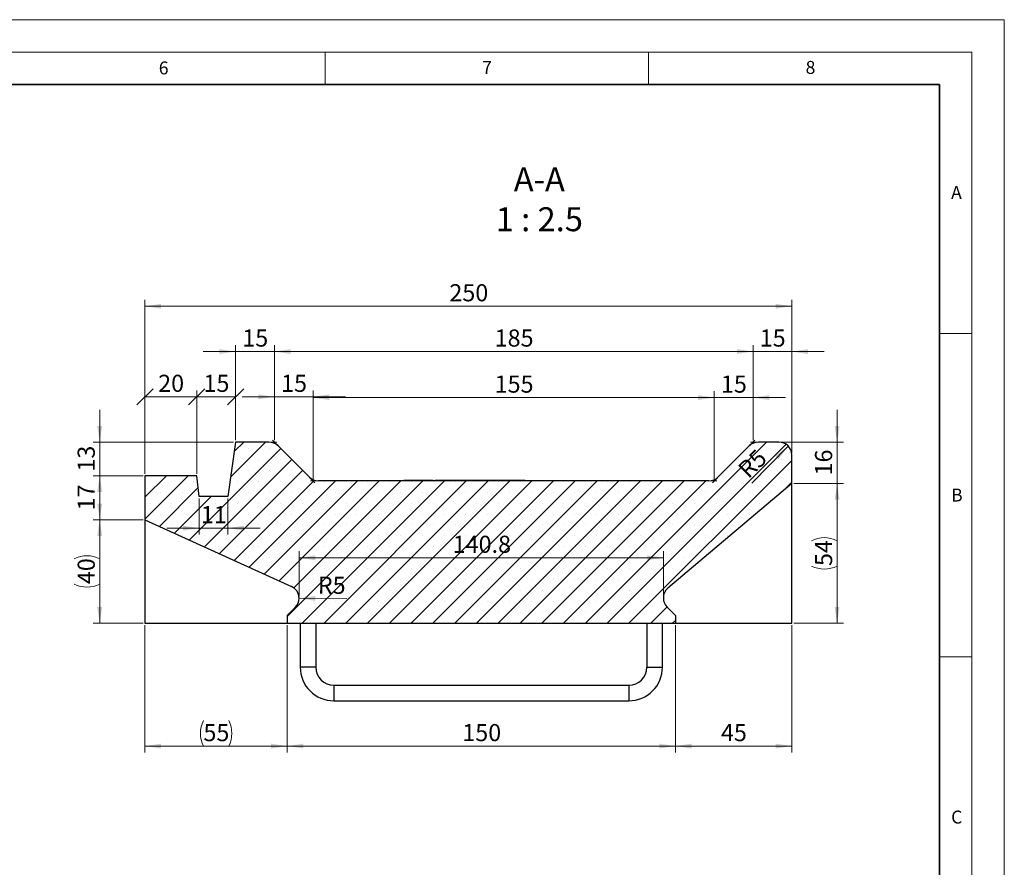
# Model space of a CAD drawing. Units: millimetres. Extents: x 0 to 420, y 0 to 297.
# Drawn here: x 268 to 420, y 166 to 297 of the extents above; entities that cross this region are included whole.
import ezdxf

# ---------------------------------------------------------------- set-up
doc = ezdxf.new("R2010")
doc.units = ezdxf.units.MM
doc.styles.add('SLDTEXTSTYLE0', font='TXT', dxfattribs={"width": 0.605})
doc.dimstyles.new('SLDDIMSTYLE2', dxfattribs={"dimtxt": 2.5683186849, "dimasz": 2.5, "dimexe": 0, "dimexo": 0.0625, "dimgap": 0.6420796712, "dimtad": 1, "dimdec": 1, "dimlfac": 2.5, "dimrnd": 1e-09, "dimzin": 12, "dimdsep": 46, "dimtxsty": 'SLDTEXTSTYLE0', "dimsah": 1, "dimcen": 0.09, "dimadec": 0, "dimazin": 3, "dimtfac": 1, "dimtdec": 1, "dimtofl": 0, "dimtmove": 0, "dimatfit": 3, "dimfxl": 1, "dimfrac": 2, "dimtolj": 1, "dimtzin": 12, "dimarcsym": 0})
doc.dimstyles.new('SLDDIMSTYLE3', dxfattribs={"dimtxt": 2.5683186849, "dimasz": 2.5, "dimexe": 0, "dimexo": 0.0625, "dimgap": 0.6420796712, "dimtad": 1, "dimdec": 1, "dimlfac": 2.5, "dimrnd": 1e-09, "dimzin": 12, "dimdsep": 46, "dimtxsty": 'SLDTEXTSTYLE0', "dimsah": 1, "dimcen": 0.09, "dimadec": 0, "dimazin": 3, "dimtfac": 1, "dimtdec": 1, "dimtmove": 0, "dimatfit": 0, "dimfxl": 1, "dimfrac": 2, "dimtolj": 1, "dimtzin": 12, "dimarcsym": 0})
doc.dimstyles.new('SLDDIMSTYLE4', dxfattribs={"dimtxt": 2.5683186849, "dimasz": 2.5, "dimexe": 0, "dimexo": 0.0625, "dimgap": 0.6420796712, "dimtad": 1, "dimdec": 1, "dimlfac": 2.5, "dimrnd": 1e-09, "dimzin": 12, "dimdsep": 46, "dimtxsty": 'SLDTEXTSTYLE0', "dimsah": 1, "dimcen": 0, "dimadec": 0, "dimazin": 3, "dimtfac": 1, "dimtdec": 1, "dimtofl": 0, "dimtmove": 1, "dimatfit": 3, "dimfxl": 1, "dimfrac": 2, "dimtolj": 1, "dimtzin": 12, "dimarcsym": 0})
doc.dimstyles.new('SLDDIMSTYLE5', dxfattribs={"dimtxt": 2.5683186849, "dimasz": 2.5, "dimexe": 0, "dimexo": 0.0625, "dimgap": 0.6420796712, "dimtad": 1, "dimdec": 1, "dimlfac": 2.5, "dimrnd": 1e-09, "dimzin": 12, "dimdsep": 46, "dimtxsty": 'SLDTEXTSTYLE0', "dimsah": 1, "dimcen": 0, "dimadec": 0, "dimazin": 3, "dimtfac": 1, "dimtdec": 1, "dimtofl": 0, "dimtmove": 0, "dimatfit": 3, "dimfxl": 1, "dimfrac": 2, "dimtolj": 1, "dimtzin": 12, "dimarcsym": 0})
doc.dimstyles.new('SLDDIMSTYLE6', dxfattribs={"dimtxt": 2.5683186849, "dimasz": 2.5, "dimexe": 0, "dimexo": 0.0625, "dimgap": 0.6420796712, "dimtad": 1, "dimdec": 1, "dimlfac": 2.5, "dimrnd": 1e-09, "dimzin": 12, "dimdsep": 46, "dimtxsty": 'SLDTEXTSTYLE0', "dimblk1": 'OBLIQUE', "dimblk2": 'OBLIQUE', "dimsah": 1, "dimcen": 0.09, "dimadec": 0, "dimazin": 3, "dimtfac": 1, "dimtdec": 1, "dimtofl": 0, "dimtmove": 0, "dimatfit": 3, "dimldrblk": 'OBLIQUE', "dimfxl": 1, "dimfrac": 2, "dimtolj": 1, "dimtzin": 12, "dimarcsym": 0})

# ---------------------------------------------------------------- blocks, each defined once
blk = doc.blocks.new('_D_25')
at = {"color": 7, "linetype": 'Continuous', "lineweight": 0}
for p, q in [((313.1482569441, 225.9971504936), (313.1482569441, 239.5753274946)), ((375.1482569441, 225.9971504936), (375.1482569441, 239.5753274946)), ((375.1482569441, 238.5753274946), (313.1482569441, 238.5753274946))]:
    blk.add_line(p, q, dxfattribs=at)
at = {"color": 7, "linetype": 'Continuous', "lineweight": 18}
for points in [[(313.1482569441, 238.5753274946), (315.6482569441, 238.2003274946), (315.6482569441, 238.9503274946)], [(375.1482569441, 238.5753274946), (372.6482569441, 238.9503274946), (372.6482569441, 238.2003274946)]]:
    blk.add_solid(points, dxfattribs=at)
at = {"color": 7, "linetype": 'Continuous', "lineweight": 18, "insert": (341.2084420096, 241.985986064), "char_height": 2.6458333333, "attachment_point": 1, "style": 'SLDTEXTSTYLE0'}
blk.add_mtext('155', dxfattribs=at)
blk = doc.blocks.new('_D_26')
at = {"color": 7, "linetype": 'Continuous', "lineweight": 0}
for p, q in [((375.1482569441, 225.9971504936), (375.1482569441, 239.5753274946)), ((381.1482569441, 231.9971504936), (381.1482569441, 239.5753274946)), ((375.1482569441, 238.5753274946), (370.1482569441, 238.5753274946)), ((381.1482569441, 238.5753274946), (375.1482569441, 238.5753274946)), ((381.1482569441, 238.5753274946), (386.1482569441, 238.5753274946))]:
    blk.add_line(p, q, dxfattribs=at)
at = {"color": 7, "linetype": 'Continuous', "lineweight": 18}
for points in [[(375.1482569441, 238.5753274946), (372.6482569441, 238.9503274946), (372.6482569441, 238.2003274946)], [(381.1482569441, 238.5753274946), (383.6482569441, 238.2003274946), (383.6482569441, 238.9503274946)]]:
    blk.add_solid(points, dxfattribs=at)
at = {"color": 7, "linetype": 'Continuous', "lineweight": 18, "insert": (376.1883803211, 241.985986064), "char_height": 2.6458333333, "attachment_point": 1, "style": 'SLDTEXTSTYLE0'}
blk.add_mtext('15', dxfattribs=at)
blk = doc.blocks.new('_D_27')
at = {"color": 7, "linetype": 'Continuous', "lineweight": 0}
for p, q in [((381.1482569441, 231.9971504936), (381.1482569441, 246.6971504936)), ((387.1482569441, 229.9971504936), (387.1482569441, 246.6971504936)), ((381.1482569441, 245.6971504936), (376.1482569441, 245.6971504936)), ((381.1482569441, 245.6971504936), (387.1482569441, 245.6971504936)), ((387.1482569441, 245.6971504936), (392.1482569441, 245.6971504936))]:
    blk.add_line(p, q, dxfattribs=at)
at = {"color": 7, "linetype": 'Continuous', "lineweight": 18}
for points in [[(381.1482569441, 245.6971504936), (378.6482569441, 246.0721504936), (378.6482569441, 245.3221504936)], [(387.1482569441, 245.6971504936), (389.6482569441, 245.3221504936), (389.6482569441, 246.0721504936)]]:
    blk.add_solid(points, dxfattribs=at)
at = {"color": 7, "linetype": 'Continuous', "lineweight": 18, "insert": (382.1883803211, 249.107809063), "char_height": 2.6458333333, "attachment_point": 1, "style": 'SLDTEXTSTYLE0'}
blk.add_mtext('15', dxfattribs=at)
blk = doc.blocks.new('_D_28')
at = {"color": 7, "linetype": 'Continuous', "lineweight": 0}
for p, q in [((307.1482569441, 231.9971504936), (307.1482569441, 239.6971504936)), ((313.1482569441, 225.9971504936), (313.1482569441, 239.6971504936)), ((307.1482569441, 238.6971504936), (302.1482569441, 238.6971504936)), ((307.1482569441, 238.6971504936), (313.1482569441, 238.6971504936)), ((313.1482569441, 238.6971504936), (318.1482569441, 238.6971504936))]:
    blk.add_line(p, q, dxfattribs=at)
at = {"color": 7, "linetype": 'Continuous', "lineweight": 18}
for points in [[(307.1482569441, 238.6971504936), (304.6482569441, 239.0721504936), (304.6482569441, 238.3221504936)], [(313.1482569441, 238.6971504936), (315.6482569441, 238.3221504936), (315.6482569441, 239.0721504936)]]:
    blk.add_solid(points, dxfattribs=at)
at = {"color": 7, "linetype": 'Continuous', "lineweight": 18, "insert": (308.1883803211, 242.107809063), "char_height": 2.6458333333, "attachment_point": 1, "style": 'SLDTEXTSTYLE0'}
blk.add_mtext('15', dxfattribs=at)
blk = doc.blocks.new('_D_29')
at = {"color": 7, "linetype": 'Continuous', "lineweight": 0}
for p, q in [((307.1482569441, 231.9971504936), (307.1482569441, 246.6971504936)), ((381.1482569441, 231.9971504936), (381.1482569441, 246.6971504936)), ((307.1482569441, 245.6971504936), (381.1482569441, 245.6971504936))]:
    blk.add_line(p, q, dxfattribs=at)
at = {"color": 7, "linetype": 'Continuous', "lineweight": 18}
for points in [[(307.1482569441, 245.6971504936), (309.6482569441, 245.3221504936), (309.6482569441, 246.0721504936)], [(381.1482569441, 245.6971504936), (378.6482569441, 246.0721504936), (378.6482569441, 245.3221504936)]]:
    blk.add_solid(points, dxfattribs=at)
at = {"color": 7, "linetype": 'Continuous', "lineweight": 18, "insert": (341.2084420096, 249.107809063), "char_height": 2.6458333333, "attachment_point": 1, "style": 'SLDTEXTSTYLE0'}
blk.add_mtext('185', dxfattribs=at)
blk = doc.blocks.new('_D_30')
at = {"color": 7, "linetype": 'Continuous', "lineweight": 0}
for p, q in [((301.1572965053, 231.9971504936), (301.1572965053, 246.6971504936)), ((307.1482569441, 231.9971504936), (307.1482569441, 246.6971504936)), ((301.1572965053, 245.6971504936), (296.1572965053, 245.6971504936)), ((301.1572965053, 245.6971504936), (307.1482569441, 245.6971504936)), ((307.1482569441, 245.6971504936), (312.1482569441, 245.6971504936))]:
    blk.add_line(p, q, dxfattribs=at)
at = {"color": 7, "linetype": 'Continuous', "lineweight": 18}
for points in [[(301.1572965053, 245.6971504936), (298.6572965053, 246.0721504936), (298.6572965053, 245.3221504936)], [(307.1482569441, 245.6971504936), (309.6482569441, 245.3221504936), (309.6482569441, 246.0721504936)]]:
    blk.add_solid(points, dxfattribs=at)
at = {"color": 7, "linetype": 'Continuous', "lineweight": 18, "insert": (302.1929001017, 249.107809063), "char_height": 2.6458333333, "attachment_point": 1, "style": 'SLDTEXTSTYLE0'}
blk.add_mtext('15', dxfattribs=at)
blk = doc.blocks.new('_D_31')
at = {"color": 7, "linetype": 'Continuous', "lineweight": 0}
blk.add_line((386.5821398424, 231.0914172665), (380.9744981064, 225.3729326688), dxfattribs=at)
at = {"color": 7, "linetype": 'Continuous', "lineweight": 18}
blk.add_solid([(386.5821398424, 231.0914172665), (384.5640096648, 229.56899302), (385.0995041703, 229.0438781426)], dxfattribs=at)
at = {"color": 7, "linetype": 'Continuous', "lineweight": 18, "insert": (378.5968141478, 227.8181751661), "char_height": 2.6458333333, "attachment_point": 1, "rotation": 44.19746526723756, "style": 'SLDTEXTSTYLE0'}
blk.add_mtext('R5', dxfattribs=at)
blk = doc.blocks.new('_D_32')
at = {"color": 7, "linetype": 'Continuous', "lineweight": 0}
for p, q in [((287.1482569441, 226.7971504936), (287.1482569441, 253.6971504936)), ((287.1482569441, 252.6971504936), (387.1482569441, 252.6971504936)), ((387.1482569441, 229.9971504936), (387.1482569441, 253.6971504936))]:
    blk.add_line(p, q, dxfattribs=at)
at = {"color": 7, "linetype": 'Continuous', "lineweight": 18}
for points in [[(287.1482569441, 252.6971504936), (289.6482569441, 252.3221504936), (289.6482569441, 253.0721504936)], [(387.1482569441, 252.6971504936), (384.6482569441, 253.0721504936), (384.6482569441, 252.3221504936)]]:
    blk.add_solid(points, dxfattribs=at)
at = {"color": 7, "linetype": 'Continuous', "lineweight": 18, "insert": (334.2084420096, 256.107809063), "char_height": 2.6458333333, "attachment_point": 1, "style": 'SLDTEXTSTYLE0'}
blk.add_mtext('250', dxfattribs=at)
blk = doc.blocks.new('_D_33')
at = {"color": 7, "linetype": 'Continuous', "lineweight": 0}
for p, q in [((295.5468380141, 222.9971504936), (295.5468380141, 217.3929645321)), ((299.9468380141, 222.9971504936), (299.9468380141, 217.3929645321)), ((295.5468380141, 218.3929645321), (290.5468380141, 218.3929645321)), ((299.9468380141, 218.3929645321), (295.5468380141, 218.3929645321)), ((299.9468380141, 218.3929645321), (304.9468380141, 218.3929645321))]:
    blk.add_line(p, q, dxfattribs=at)
at = {"color": 7, "linetype": 'Continuous', "lineweight": 18}
for points in [[(295.5468380141, 218.3929645321), (293.0468380141, 218.7679645321), (293.0468380141, 218.0179645321)], [(299.9468380141, 218.3929645321), (302.4468380141, 218.0179645321), (302.4468380141, 218.7679645321)]]:
    blk.add_solid(points, dxfattribs=at)
at = {"color": 7, "linetype": 'Continuous', "lineweight": 18, "insert": (295.7869613911, 221.8036231016), "char_height": 2.6458333333, "attachment_point": 1, "style": 'SLDTEXTSTYLE0'}
blk.add_mtext('11', dxfattribs=at)
blk = doc.blocks.new('_D_34')
at = {"color": 7, "linetype": 'Continuous', "lineweight": 0}
blk.add_line((310.9749378809, 207.5486967122), (318.3721935374, 207.5355110079), dxfattribs=at)
at = {"color": 7, "linetype": 'Continuous', "lineweight": 18}
blk.add_arc((308.9749410583, 207.5522617325), 2.000000000000082, 333.3328184602, 351.4692343901, dxfattribs=at)
blk.add_solid([(310.9749378809, 207.5486967122), (313.4742654679, 207.1692410325), (313.4756023505, 207.919239841)], dxfattribs=at)
at = {"color": 7, "linetype": 'Continuous', "lineweight": 18, "insert": (313.8704456532, 210.8875712709), "char_height": 2.6458333333, "attachment_point": 1, "rotation": 359.8978696373072, "style": 'SLDTEXTSTYLE0'}
blk.add_mtext('R5', dxfattribs=at)
blk = doc.blocks.new('_D_35')
at = {"color": 7, "linetype": 'Continuous', "lineweight": 0}
for p, q in [((310.9749410583, 207.8522617325), (310.9749410583, 214.8125289196)), ((367.2881471554, 207.8856874071), (367.2881471554, 214.8125289196)), ((310.9749410583, 213.8125289196), (367.2881471554, 213.8125289196))]:
    blk.add_line(p, q, dxfattribs=at)
at = {"color": 7, "linetype": 'Continuous', "lineweight": 18}
for points in [[(310.9749410583, 213.8125289196), (313.4749410583, 213.4375289196), (313.4749410583, 214.1875289196)], [(367.2881471554, 213.8125289196), (364.7881471554, 214.1875289196), (364.7881471554, 213.4375289196)]]:
    blk.add_solid(points, dxfattribs=at)
at = {"color": 7, "linetype": 'Continuous', "lineweight": 18, "insert": (334.7218220543, 217.2231874891), "char_height": 2.6458333333, "attachment_point": 1, "style": 'SLDTEXTSTYLE0'}
blk.add_mtext('140.8', dxfattribs=at)
blk = doc.blocks.new('_D_36')
at = {"color": 7, "linetype": 'Continuous', "lineweight": 0}
for p, q in [((309.1482569441, 203.3971504936), (309.1482569441, 183.6971504936)), ((369.1482569441, 203.3971504936), (369.1482569441, 183.6971504936)), ((309.1482569441, 184.6971504936), (369.1482569441, 184.6971504936))]:
    blk.add_line(p, q, dxfattribs=at)
at = {"color": 7, "linetype": 'Continuous', "lineweight": 18}
for points in [[(309.1482569441, 184.6971504936), (311.6482569441, 184.3221504936), (311.6482569441, 185.0721504936)], [(369.1482569441, 184.6971504936), (366.6482569441, 185.0721504936), (366.6482569441, 184.3221504936)]]:
    blk.add_solid(points, dxfattribs=at)
at = {"color": 7, "linetype": 'Continuous', "lineweight": 18, "insert": (336.2084420096, 188.107809063), "char_height": 2.6458333333, "attachment_point": 1, "style": 'SLDTEXTSTYLE0'}
blk.add_mtext('150', dxfattribs=at)
blk = doc.blocks.new('_D_37')
at = {"color": 7, "linetype": 'Continuous', "lineweight": 0}
for p, q in [((287.1482569441, 203.3971504936), (287.1482569441, 183.6971504936)), ((309.1482569441, 203.3971504936), (309.1482569441, 183.6971504936)), ((287.1482569441, 184.6971504936), (309.1482569441, 184.6971504936))]:
    blk.add_line(p, q, dxfattribs=at)
at = {"color": 7, "linetype": 'Continuous', "lineweight": 18}
for centre, start, end in [((300.1326319493, 186.6692763367), 153.4349488229, 206.5650511771), ((296.1638818226, 186.6692763367), 333.4349488229, 26.5650511771)]:
    blk.add_arc(centre, 4.409807445506183, start, end, dxfattribs=at)
for points in [[(287.1482569441, 184.6971504936), (289.6482569441, 184.3221504936), (289.6482569441, 185.0721504936)], [(309.1482569441, 184.6971504936), (306.6482569441, 185.0721504936), (306.6482569441, 184.3221504936)]]:
    blk.add_solid(points, dxfattribs=at)
at = {"color": 7, "linetype": 'Continuous', "lineweight": 18, "insert": (296.1883802629, 188.107809063), "char_height": 2.6458333333, "attachment_point": 1, "style": 'SLDTEXTSTYLE0'}
blk.add_mtext('55', dxfattribs=at)
blk = doc.blocks.new('_D_38')
at = {"color": 7, "linetype": 'Continuous', "lineweight": 0}
for p, q in [((369.1482569441, 203.3971504936), (369.1482569441, 183.6971504936)), ((387.1482569441, 203.3971504936), (387.1482569441, 183.6971504936)), ((369.1482569441, 184.6971504936), (387.1482569441, 184.6971504936))]:
    blk.add_line(p, q, dxfattribs=at)
at = {"color": 7, "linetype": 'Continuous', "lineweight": 18}
for points in [[(369.1482569441, 184.6971504936), (371.6482569441, 184.3221504936), (371.6482569441, 185.0721504936)], [(387.1482569441, 184.6971504936), (384.6482569441, 185.0721504936), (384.6482569441, 184.3221504936)]]:
    blk.add_solid(points, dxfattribs=at)
at = {"color": 7, "linetype": 'Continuous', "lineweight": 18, "insert": (376.1883803211, 188.107809063), "char_height": 2.6458333333, "attachment_point": 1, "style": 'SLDTEXTSTYLE0'}
blk.add_mtext('45', dxfattribs=at)
blk = doc.blocks.new('_D_39')
at = {"color": 7, "linetype": 'Continuous', "lineweight": 0}
for p, q in [((286.8482569441, 226.4971504936), (279.1482569441, 226.4971504936)), ((280.1482569441, 226.4971504936), (280.1482569441, 219.6971504936)), ((286.8482569441, 219.6971504936), (279.1482569441, 219.6971504936))]:
    blk.add_line(p, q, dxfattribs=at)
at = {"color": 7, "linetype": 'Continuous', "lineweight": 18}
for points in [[(280.1482569441, 226.4971504936), (279.7732569441, 223.9971504936), (280.5232569441, 223.9971504936)], [(280.1482569441, 219.6971504936), (280.5232569441, 222.1971504936), (279.7732569441, 222.1971504936)]]:
    blk.add_solid(points, dxfattribs=at)
at = {"color": 7, "linetype": 'Continuous', "lineweight": 18, "insert": (276.7375983747, 221.1372738706), "char_height": 2.6458333333, "attachment_point": 1, "rotation": 90.00000000000041, "style": 'SLDTEXTSTYLE0'}
blk.add_mtext('17', dxfattribs=at)
blk = doc.blocks.new('_D_40')
at = {"color": 7, "linetype": 'Continuous', "lineweight": 0}
for p, q in [((286.8482569441, 219.6971504936), (279.1482569441, 219.6971504936)), ((280.1482569441, 203.6971504936), (280.1482569441, 219.6971504936)), ((286.8482569441, 203.6971504936), (279.1482569441, 203.6971504936))]:
    blk.add_line(p, q, dxfattribs=at)
at = {"color": 7, "linetype": 'Continuous', "lineweight": 18}
for centre, start, end in [((278.176131101, 209.712775372), 63.4349488229, 116.5650511771), ((278.176131101, 213.6815254987), 243.4349488229, 296.5650511771)]:
    blk.add_arc(centre, 4.409807445506183, start, end, dxfattribs=at)
for points in [[(280.1482569441, 219.6971504936), (279.7732569441, 217.1971504936), (280.5232569441, 217.1971504936)], [(280.1482569441, 203.6971504936), (280.5232569441, 206.1971504936), (279.7732569441, 206.1971504936)]]:
    blk.add_solid(points, dxfattribs=at)
at = {"color": 7, "linetype": 'Continuous', "lineweight": 18, "insert": (276.7375983747, 209.7372738124), "char_height": 2.6458333333, "attachment_point": 1, "rotation": 90, "style": 'SLDTEXTSTYLE0'}
blk.add_mtext('40', dxfattribs=at)
blk = doc.blocks.new('_Oblique')
at = {"color": 0, "linetype": 'ByBlock', "lineweight": -2}
blk.add_line((-0.5, -0.5), (0.5, 0.5), dxfattribs=at)
blk = doc.blocks.new('_D_41')
at = {"color": 7, "linetype": 'Continuous', "lineweight": 0}
for p, q in [((287.1482569441, 226.7971504936), (287.1482569441, 239.6971504936)), ((295.1482569441, 226.7971504936), (295.1482569441, 239.6971504936)), ((295.1482569441, 238.6971504936), (287.1482569441, 238.6971504936))]:
    blk.add_line(p, q, dxfattribs=at)
at = {"color": 7, "linetype": 'Continuous', "lineweight": 18, "xscale": 2.5, "yscale": 2.5, "rotation": 180}
blk.add_blockref('_Oblique', (287.1482569441, 238.6971504936, 180.0533119738), dxfattribs=at)
at = {"color": 7, "linetype": 'Continuous', "lineweight": 18, "xscale": 2.5, "yscale": 2.5}
blk.add_blockref('_Oblique', (295.1482569441, 238.6971504936, 180.0533119738), dxfattribs=at)
at = {"color": 7, "linetype": 'Continuous', "lineweight": 18, "insert": (289.1883803211, 242.107809063), "char_height": 2.6458333333, "attachment_point": 1, "style": 'SLDTEXTSTYLE0'}
blk.add_mtext('20', dxfattribs=at)
blk = doc.blocks.new('_D_42')
at = {"color": 7, "linetype": 'Continuous', "lineweight": 0}
for p, q in [((295.1482569441, 226.7971504936), (295.1482569441, 239.6971504936)), ((301.1572965053, 231.9971504936), (301.1572965053, 239.6971504936)), ((301.1572965053, 238.6971504936), (295.1482569441, 238.6971504936))]:
    blk.add_line(p, q, dxfattribs=at)
at = {"color": 7, "linetype": 'Continuous', "lineweight": 18, "xscale": 2.5, "yscale": 2.5, "rotation": 180}
blk.add_blockref('_Oblique', (295.1482569441, 238.6971504936, 180.0533119738), dxfattribs=at)
at = {"color": 7, "linetype": 'Continuous', "lineweight": 18, "xscale": 2.5, "yscale": 2.5}
blk.add_blockref('_Oblique', (301.1572965053, 238.6971504936, 180.0533119738), dxfattribs=at)
at = {"color": 7, "linetype": 'Continuous', "lineweight": 18, "insert": (296.1929001017, 242.107809063), "char_height": 2.6458333333, "attachment_point": 1, "style": 'SLDTEXTSTYLE0'}
blk.add_mtext('15', dxfattribs=at)
blk = doc.blocks.new('_D_43')
at = {"color": 7, "linetype": 'Continuous', "lineweight": 0}
for p, q in [((280.1482569441, 231.6971504936), (280.1482569441, 236.6971504936)), ((300.8572965053, 231.6971504936), (279.1482569441, 231.6971504936)), ((280.1482569441, 231.6971504936), (280.1482569441, 226.4971504936)), ((286.8482569441, 226.4971504936), (279.1482569441, 226.4971504936)), ((280.1482569441, 226.4971504936), (280.1482569441, 221.4971504936))]:
    blk.add_line(p, q, dxfattribs=at)
at = {"color": 7, "linetype": 'Continuous', "lineweight": 18}
for points in [[(280.1482569441, 231.6971504936), (280.5232569441, 234.1971504936), (279.7732569441, 234.1971504936)], [(280.1482569441, 226.4971504936), (279.7732569441, 223.9971504936), (280.5232569441, 223.9971504936)]]:
    blk.add_solid(points, dxfattribs=at)
at = {"color": 7, "linetype": 'Continuous', "lineweight": 18, "insert": (276.7375983747, 227.1372738706), "char_height": 2.6458333333, "attachment_point": 1, "rotation": 90.00000000000041, "style": 'SLDTEXTSTYLE0'}
blk.add_mtext('13', dxfattribs=at)
blk = doc.blocks.new('_D_44')
at = {"color": 7, "linetype": 'Continuous', "lineweight": 0}
for p, q in [((387.4482569441, 225.2971504936), (395.1482569441, 225.2971504936)), ((394.1482569441, 203.6971504936), (394.1482569441, 225.2971504936)), ((387.4482569441, 203.6971504936), (395.1482569441, 203.6971504936))]:
    blk.add_line(p, q, dxfattribs=at)
at = {"color": 7, "linetype": 'Continuous', "lineweight": 18}
for centre, start, end in [((392.176131101, 212.512775372), 63.4349488229, 116.5650511771), ((392.176131101, 216.4815254987), 243.4349488229, 296.5650511771)]:
    blk.add_arc(centre, 4.409807445506183, start, end, dxfattribs=at)
for points in [[(394.1482569441, 225.2971504936), (393.7732569441, 222.7971504936), (394.5232569441, 222.7971504936)], [(394.1482569441, 203.6971504936), (394.5232569441, 206.1971504936), (393.7732569441, 206.1971504936)]]:
    blk.add_solid(points, dxfattribs=at)
at = {"color": 7, "linetype": 'Continuous', "lineweight": 18, "insert": (390.7375983747, 212.5372738124), "char_height": 2.6458333333, "attachment_point": 1, "rotation": 90, "style": 'SLDTEXTSTYLE0'}
blk.add_mtext('54', dxfattribs=at)
blk = doc.blocks.new('_D_45')
at = {"color": 7, "linetype": 'Continuous', "lineweight": 0}
for p, q in [((394.1482569441, 231.6971504936), (394.1482569441, 236.6971504936)), ((385.4482569441, 231.6971504936), (395.1482569441, 231.6971504936)), ((394.1482569441, 231.6971504936), (394.1482569441, 225.2971504936)), ((387.4482569441, 225.2971504936), (395.1482569441, 225.2971504936)), ((394.1482569441, 225.2971504936), (394.1482569441, 220.2971504936))]:
    blk.add_line(p, q, dxfattribs=at)
at = {"color": 7, "linetype": 'Continuous', "lineweight": 18}
for points in [[(394.1482569441, 231.6971504936), (394.5232569441, 234.1971504936), (393.7732569441, 234.1971504936)], [(394.1482569441, 225.2971504936), (393.7732569441, 222.7971504936), (394.5232569441, 222.7971504936)]]:
    blk.add_solid(points, dxfattribs=at)
at = {"color": 7, "linetype": 'Continuous', "lineweight": 18, "insert": (390.7375983747, 226.5372738706), "char_height": 2.6458333333, "attachment_point": 1, "rotation": 90.00000000000041, "style": 'SLDTEXTSTYLE0'}
blk.add_mtext('16', dxfattribs=at)

msp = doc.modelspace()

# ---------------------------------------------------------------- hatches: boundary and pattern name
at = {"linetype": 'Continuous', "lineweight": 18}
h = msp.add_hatch(dxfattribs=at)
h.set_pattern_fill('SACNCR', style=0)
h.set_pattern_definition([(45, (0, 0), (-1.683798022700467, 1.683798022700467), []), (45, (1.6838, 0), (-1.683798022700467, 1.683798022700467), [0, -2.38125])])
edge = h.paths.add_edge_path(flags=0)
edge.add_arc((381.9766840688815, 229.6971504935741), 2, 90.00000000000162, 135.0000000000011)
edge.add_line((380.5624705065083, 231.1113640559472), (375.7340433817622, 226.282936931201))
edge.add_arc((374.3198298193891, 227.697150493574), 2, 270.00000000000165, 315.0000000000012, ccw=False)
edge.add_line((374.3198298193892, 225.697150493574), (313.9766840688815, 225.6971504935738))
edge.add_arc((313.9766840688815, 227.6971504935738), 2, 225, 270.00000000000165, ccw=False)
edge.add_line((312.5624705065084, 226.2829369312008), (307.7340433817622, 231.1113640559469))
edge.add_arc((306.3198298193891, 229.6971504935738), 2, 45, 90)
edge.add_line((306.3198298193891, 231.6971504935738), (301.1572965053434, 231.6971504935738))
edge.add_line((301.1572965053434, 231.6971504935738), (299.946838014107, 223.2971504935738))
edge.add_line((299.946838014107, 223.2971504935738), (295.5468380141071, 223.2971504935737))
edge.add_line((295.5468380141071, 223.2971504935737), (295.1482569441353, 226.4971504935737))
edge.add_line((295.1482569441353, 226.4971504935737), (287.1482569441353, 226.4971504935737))
edge.add_line((287.1482569441353, 226.4971504935737), (287.1482569441353, 219.6971504935737))
edge.add_line((287.1482569441353, 219.6971504935737), (309.8043275435811, 209.3721842742064))
edge.add_arc((308.9749410582686, 207.5522617324533), 2, -7.958078640513122e-13, 65.49999999999852, ccw=False)
edge.add_arc((308.9749410582686, 207.5522617324533), 2, 315.0000000000023, 360, ccw=False)
edge.add_line((310.3891546206418, 206.1380481700802), (309.1482569441354, 204.8971504935738))
edge.add_line((309.1482569441354, 204.8971504935738), (309.1482569441354, 203.6971504935738))
edge.add_line((309.1482569441354, 203.6971504935738), (369.1482569441354, 203.697150493574))
edge.add_line((369.1482569441354, 203.697150493574), (369.1482569441354, 204.897150493574))
edge.add_line((369.1482569441354, 204.897150493574), (367.8739335929853, 206.1714738447241))
edge.add_arc((369.2881471553583, 207.5856874070972), 2, 180, 225.0000000000012, ccw=False)
edge.add_arc((369.2881471553583, 207.5856874070972), 2, 130.1999999999984, 180, ccw=False)
edge.add_line((367.9972317799105, 209.1132794643665), (387.1482569441353, 225.2971504935741))
edge.add_line((387.1482569441353, 225.2971504935741), (387.1482569441353, 229.6971504935741))
edge.add_arc((385.1482569441353, 229.6971504935741), 2, 0, 90)
edge.add_line((385.1482569441353, 231.6971504935741), (381.9766840688814, 231.6971504935741))
h = msp.add_hatch(dxfattribs=at)
h.set_pattern_fill('ANSI31', style=0)
h.set_pattern_definition([(45, (0, 0), (-2.245064030267288, 2.245064030267288), [])])
h.paths.add_polyline_path([(345.9482569441353, 225.6971504935739), (345.9482569441353, 225.7771504935739), (332.0282569441353, 225.7771504935739), (332.0282569441353, 225.7571504935739), (331.7082569441353, 225.7571504935739), (331.7082569441353, 225.7771504935739), (327.1482569441353, 225.7771504935739), (327.1482569441353, 225.6971504935739)], flags=0)

# ---------------------------------------------------------------- linework, layer by layer
at = {"color": 7, "linetype": 'Continuous', "lineweight": 18}
for p, q in [((0, 297), (420, 297)), ((420, 0), (420, 297)), ((15, 292), (415, 292)), ((315, 292), (315, 287)), ((365, 292), (365, 287)), ((415, 292), (415, 5)), ((410, 248.5), (415, 248.5)), ((410, 198.5), (415, 198.5))]:
    msp.add_line(p, q, dxfattribs=at)
at = {"color": 7, "linetype": 'Continuous', "lineweight": 35}
for p, q in [((410, 287), (20, 287)), ((410, 5), (410, 287))]:
    msp.add_line(p, q, dxfattribs=at)
at = {"color": 7, "linetype": 'Continuous', "lineweight": 25}
for p, q in [((301.1572965053, 231.6971504936), (299.9468380141, 223.2971504936)), ((306.3198298194, 231.6971504936), (301.1572965053, 231.6971504936)), ((385.1482569441, 231.6971504936), (381.9766840689, 231.6971504936)), ((312.5624705065, 226.2829369312), (307.7340433818, 231.1113640559)), ((380.5624705065, 231.1113640559), (375.7340433818, 226.2829369312)), ((387.1482569441, 225.2971504936), (387.1482569441, 229.6971504936)), ((287.1482569441, 226.4971504936), (287.1482569441, 219.6971504936)), ((295.1482569441, 226.4971504936), (287.1482569441, 226.4971504936)), ((295.5468380141, 223.2971504936), (295.1482569441, 226.4971504936)), ((374.3198298194, 225.6971504936), (313.9766840689, 225.6971504936)), ((327.1482569441, 225.6971504936), (327.1482569441, 225.7771504936)), ((331.7082569441, 225.7771504936), (327.1482569441, 225.7771504936)), ((345.9482569441, 225.6971504936), (327.1482569441, 225.6971504936)), ((331.7082569441, 225.7771504936), (331.7082569441, 225.7571504936)), ((331.7082569441, 225.7571504936), (332.0282569441, 225.7571504936)), ((332.0282569441, 225.7571504936), (332.0282569441, 225.7771504936)), ((345.9482569441, 225.7771504936), (332.0282569441, 225.7771504936)), ((345.9482569441, 225.7771504936), (345.9482569441, 225.6971504936)), ((387.1482569441, 225.2971504936), (367.9972317799, 209.1132794644)), ((387.1482569441, 203.6971504936), (387.1482569441, 225.2971504936)), ((299.9468380141, 223.2971504936), (295.5468380141, 223.2971504936)), ((287.1482569441, 219.6971504936), (309.8043275436, 209.3721842742)), ((287.1482569441, 219.6971504936), (287.1482569441, 203.6971504936)), ((310.3891546206, 206.1380481701), (309.1482569441, 204.8971504936)), ((367.873933593, 206.1714738447), (369.1482569441, 204.8971504936)), ((309.1482569441, 204.8971504936), (309.1482569441, 203.6971504936)), ((369.1482569441, 204.8971504936), (369.1482569441, 203.6971504936)), ((287.1482569441, 203.6971504936), (309.1482569441, 203.6971504936)), ((309.1482569441, 203.6971504936), (369.1482569441, 203.6971504936)), ((311.1482569441, 203.6971504936), (311.1482569441, 196.8971504936)), ((313.5482569441, 203.6971504936), (313.5482569441, 196.8971504936)), ((364.7482569441, 203.6971504936), (364.7482569441, 196.8971504936)), ((367.1482569441, 196.8971504936), (367.1482569441, 203.6971504936)), ((369.1482569441, 203.6971504936), (387.1482569441, 203.6971504936)), ((313.5482569441, 196.8971504936), (311.1482569441, 196.8971504936)), ((364.7482569441, 196.8971504936), (365.9482569441, 196.8971504936)), ((365.9482569441, 196.8971504936), (367.1482569441, 196.8971504936)), ((316.3482569441, 194.0971504936), (316.3482569441, 191.6971504936)), ((316.3482569441, 194.0971504936), (361.9482569441, 194.0971504936)), ((361.9482569441, 194.0971504936), (361.9482569441, 191.6971504936)), ((316.3482569441, 191.6971504936), (361.9482569441, 191.6971504936))]:
    msp.add_line(p, q, dxfattribs=at)
at = {"color": 7, "linetype": 'Continuous', "lineweight": 0}
for p, q in [((306.4398298194, 231.6971504936), (307.5482569441, 231.6971504936)), ((307.649190568, 231.1962168697), (306.8654142317, 231.979993206)), ((380.6473233203, 231.1962168697), (381.4310996566, 231.979993206)), ((381.8566840689, 231.6971504936), (380.7482569441, 231.6971504936)), ((312.6473233203, 226.1980841175), (313.4310996566, 225.4143077811)), ((313.8566840689, 225.6971504936), (312.7482569441, 225.6971504936)), ((374.4398298194, 225.6971504936), (375.5482569441, 225.6971504936)), ((375.649190568, 226.1980841175), (374.8654142317, 225.4143077811))]:
    msp.add_line(p, q, dxfattribs=at)
at = {"color": 7, "linetype": 'Continuous', "lineweight": 25}
for centre, radius, start, end in [((306.3198298194, 229.6971504936), 2, 45, 90), ((381.9766840689, 229.6971504936), 2.000000000000056, 90, 135), ((385.1482569441, 229.6971504936), 2, 0, 90), ((313.9766840689, 227.6971504936), 2, 225, 270), ((374.3198298194, 227.6971504936), 2, 270, 315), ((308.9749410583, 207.5522617325), 2.000000000000001, 0, 65.5), ((369.2881471554, 207.5856874071), 2, 130.2, 180), ((308.9749410583, 207.5522617325), 2.000000000000036, 315, 0), ((369.2881471554, 207.5856874071), 2, 180, 225), ((316.3482569441, 196.8971504936), 5.200000000000045, 180, 270), ((316.3482569441, 196.8971504936), 2.800000000000011, 180, 270), ((361.9482569441, 196.8971504936), 2.800000000000011, 270, 0), ((361.9482569441, 196.8971504936), 5.199999999999989, 270, 0)]:
    msp.add_arc(centre, radius, start, end, dxfattribs=at)
msp.add_open_spline([(331.7082569441359, 225.7771504935733), (331.7125415897415, 225.7771504935733), (331.7211080919708, 225.7771504935733), (331.8054548923505, 225.7771504935733), (331.8989057803578, 225.7771504935733), (331.9751280057391, 225.7771504935733), (331.996725980088, 225.7771504935733)], degree=3, knots=[0, 0, 0, 0, 0.2945072807153237, 0.5888228593384637, 0.8834907627999853, 1, 1, 1, 1], dxfattribs=at)

# ---------------------------------------------------------------- texts
at = {"color": 7, "linetype": 'Continuous', "lineweight": 18, "char_height": 2, "attachment_point": 2, "style": 'SLDTEXTSTYLE0'}
for s, insert in [('6', (290.0344258799, 290.5428789914)), ('7', (340.0216466634, 290.5954278102)), ('8', (390.037657264, 290.6215496941)), ('A', (412.5951211154, 271.2798202564)), ('B', (412.6717254925, 224.51208263)), ('C', (412.6491448679, 174.7279841048))]:
    msp.add_mtext(s, dxfattribs=dict(at, insert=insert))
at = {"color": 7, "linetype": 'Continuous', "lineweight": 0, "insert": (348.1128547172, 274.1780884694), "char_height": 3.7041666667, "attachment_point": 2, "style": 'SLDTEXTSTYLE0'}
msp.add_mtext('A-A^J1 : 2.5', dxfattribs=at)

# ---------------------------------------------------------------- dimensions: what is measured, and where the dimension line sits
at = {"color": 7, "linetype": 'Continuous', "lineweight": 18}
for base, p1, p2, dimstyle, picture, middle in [((387.1482569441, 252.6971504936), (287.1482569441, 226.4971504936), (387.1482569441, 229.6971504936), 'SLDDIMSTYLE2', '_D_32', (337.1482569441, 252.6971504936)), ((307.1482569441, 245.6971504936), (301.1572965053, 231.6971504936), (307.1482569441, 231.6971504936), 'SLDDIMSTYLE3', '_D_30', (304.1527767247, 245.6971504936)), ((381.1482569441, 245.6971504936), (307.1482569441, 231.6971504936), (381.1482569441, 231.6971504936), 'SLDDIMSTYLE2', '_D_29', (344.1482569441, 245.6971504936)), ((387.1482569441, 245.6971504936), (381.1482569441, 231.6971504936), (387.1482569441, 229.6971504936), 'SLDDIMSTYLE3', '_D_27', (384.1482569441, 245.6971504936)), ((287.1482569441, 238.6971504936), (295.1482569441, 226.4971504936), (287.1482569441, 226.4971504936), 'SLDDIMSTYLE6', '_D_41', (291.1482569441, 238.6971504936)), ((295.1482569441, 238.6971504936), (301.1572965053, 231.6971504936), (295.1482569441, 226.4971504936), 'SLDDIMSTYLE6', '_D_42', (298.1527767247, 238.6971504936)), ((313.1482569441, 238.6971504936), (307.1482569441, 231.6971504936), (313.1482569441, 225.6971504936), 'SLDDIMSTYLE3', '_D_28', (310.1482569441, 238.6971504936)), ((313.1482569441, 238.5753274946), (375.1482569441, 225.6971504936), (313.1482569441, 225.6971504936), 'SLDDIMSTYLE2', '_D_25', (344.1482569441, 238.5753274946)), ((375.1482569441, 238.5753274946), (381.1482569441, 231.6971504936), (375.1482569441, 225.6971504936), 'SLDDIMSTYLE3', '_D_26', (378.1482569441, 238.5753274946)), ((295.5468380141, 218.3929645321), (299.9468380141, 223.2971504936), (295.5468380141, 223.2971504936), 'SLDDIMSTYLE3', '_D_33', (297.7468380141, 218.3929645321)), ((367.2881471554, 213.8125289196), (310.9749410583, 207.5522617325), (367.2881471554, 207.5856874071), 'SLDDIMSTYLE2', '_D_35', (339.1315441068, 213.8125289196)), ((369.1482569441, 184.6971504936), (309.1482569441, 203.6971504936), (369.1482569441, 203.6971504936), 'SLDDIMSTYLE2', '_D_36', (339.1482569441, 184.6971504936)), ((387.1482569441, 184.6971504936), (369.1482569441, 203.6971504936), (387.1482569441, 203.6971504936), 'SLDDIMSTYLE2', '_D_38', (378.1482569441, 184.6971504936))]:
    dim = msp.add_linear_dim(base=base, p1=p1, p2=p2, dimstyle=dimstyle, dxfattribs=at)
    dim.commit()
    dim.dimension.update_dxf_attribs({"geometry": picture, "text_midpoint": middle, "dimtype": 160})
for base, p1, p2, dimstyle, picture, middle in [((280.1482569441, 226.4971504936), (301.1572965053, 231.6971504936), (287.1482569441, 226.4971504936), 'SLDDIMSTYLE3', '_D_43', (280.1482569441, 229.0971504936)), ((394.1482569441, 225.2971504936), (385.1482569441, 231.6971504936), (387.1482569441, 225.2971504936), 'SLDDIMSTYLE3', '_D_45', (394.1482569441, 228.4971504936)), ((280.1482569441, 219.6971504936), (287.1482569441, 226.4971504936), (287.1482569441, 219.6971504936), 'SLDDIMSTYLE2', '_D_39', (280.1482569441, 223.0971504936))]:
    dim = msp.add_linear_dim(base=base, p1=p1, p2=p2, angle=90, dimstyle=dimstyle, dxfattribs=at)
    dim.commit()
    dim.dimension.update_dxf_attribs({"geometry": picture, "text_midpoint": middle, "dimtype": 160})
for center, mpoint, dimstyle, picture, middle in [((385.1482569441, 229.6971504936), (386.5821398424, 231.0914172665), 'SLDDIMSTYLE4', '_D_31', (382.1697796662, 226.8009645419)), ((308.9749410583, 207.5522617325), (310.9749378809, 207.5486967122), 'SLDDIMSTYLE5', '_D_34', (316.3681267967, 207.5390933007))]:
    dim = msp.add_radius_dim(center=center, mpoint=mpoint, dimstyle=dimstyle, dxfattribs=at)
    dim.commit()
    dim.dimension.update_dxf_attribs({"geometry": picture, "text_midpoint": middle, "dimtype": 164})
for base, p1, p2, picture, middle in [((394.1482569441, 225.2971504936), (387.1482569441, 203.6971504936), (387.1482569441, 225.2971504936), '_D_44', (394.1482569441, 214.4971504936)), ((280.1482569441, 219.6971504936), (287.1482569441, 203.6971504936), (287.1482569441, 219.6971504936), '_D_40', (280.1482569441, 211.6971504936))]:
    dim = msp.add_linear_dim(base=base, p1=p1, p2=p2, angle=90, text='(<>)', dimstyle='SLDDIMSTYLE2', dxfattribs=at)
    dim.commit()
    dim.dimension.update_dxf_attribs({"geometry": picture, "text_midpoint": middle, "dimtype": 160})
dim = msp.add_linear_dim(base=(309.1482569441, 184.6971504936), p1=(287.1482569441, 203.6971504936), p2=(309.1482569441, 203.6971504936), text='(<>)', dimstyle='SLDDIMSTYLE2', dxfattribs=at)
dim.commit()
dim.dimension.update_dxf_attribs({"geometry": '_D_37', "text_midpoint": (298.1482569441, 184.6971504936), "dimtype": 160})

doc.saveas('drawing.dxf')
